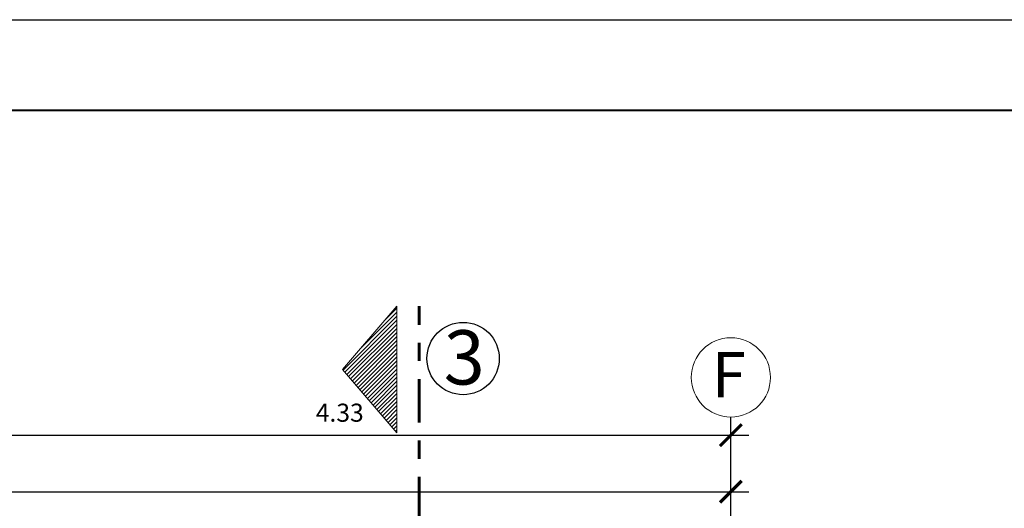
# Model space of a CAD drawing. Units: millimetres. Extents: x 1532 to 1651, y 1714 to 1744.
# Drawn here: x 1599 to 1604, y 1742 to 1744 of the extents above; entities that cross this region are included whole.
import ezdxf

# ---------------------------------------------------------------- set-up
doc = ezdxf.new("R2010")
doc.units = ezdxf.units.MM
for name, pattern in [('ACAD_ISO04W100', [30, 24, -3, 0, -3]), ('CONTINUA', [0]), ('DASHDOT2', [12.7, 6.35, -3.175, 0, -3.175])]:
    doc.linetypes.add(name, pattern=pattern)
for name, color, linetype, lineweight in [('dos', 2, 'Continuous', 20), ('L corte', 1, 'DASHDOT2', 60), ('ocho', 5, 'Continuous', 40), ('textos', 7, 'Continuous', 40), ('texturas', 4, 'Continuous', 9)]:
    doc.layers.add(name, color=color, linetype=linetype, lineweight=lineweight)
doc.layers.add('uno', color=7, linetype='Continuous')
doc.styles.add('cotas', font='arial.ttf', dxfattribs={"height": 0.1})
doc.styles.add('kathy', font='arial.ttf', dxfattribs={"height": 0.25})
doc.styles.add('numeros', font='arial.ttf', dxfattribs={"height": 0.3})
doc.dimstyles.new('COTA PLANTA 50', dxfattribs={"dimtxt": 0.1, "dimasz": 0.12, "dimexe": 0.1, "dimexo": 0.3, "dimgap": 0.06, "dimtad": 1, "dimzin": 1, "dimdsep": 46, "dimtxsty": 'cotas', "dimblk": 'ARCHTICK', "dimcen": 2.5, "dimdle": 0.1, "dimclrd": 4, "dimclre": 4, "dimclrt": 2, "dimadec": 0, "dimazin": 0, "dimtfac": 1, "dimtix": 1, "dimtmove": 0, "dimatfit": 3, "dimfxl": 1, "dimarcsym": 0})

# ---------------------------------------------------------------- blocks, each defined once
blk = doc.blocks.new('_ArchTick')
at = {"color": 0, "linetype": 'ByBlock', "const_width": 0.15}
blk.add_lwpolyline([(-0.5, -0.5), (0.5, 0.5)], dxfattribs=at)
blk = doc.blocks.new('*D49')
at = {"color": 4, "lineweight": -2, "transparency": 16777216}
for p, q in [((1585.2182, 1741.3463), (1585.2182, 1741.7343)), ((1602.7182, 1741.3463), (1602.7182, 1741.7343)), ((1585.1182, 1741.6343), (1602.8182, 1741.6343))]:
    blk.add_line(p, q, dxfattribs=at)
at = {"layer": 'Defpoints', "color": 0, "transparency": 16777216}
for p in [(1602.7182, 1741.6343), (1585.2182, 1741.0463), (1602.7182, 1741.0463)]:
    blk.add_point(p, dxfattribs=at)
at = {"color": 4, "lineweight": -2, "transparency": 16777216, "xscale": 0.12, "yscale": 0.12, "zscale": 0.12, "rotation": 180}
blk.add_blockref('_ArchTick', (1585.2182, 1741.6343), dxfattribs=at)
at = {"color": 4, "lineweight": -2, "transparency": 16777216, "xscale": 0.12, "yscale": 0.12, "zscale": 0.12}
blk.add_blockref('_ArchTick', (1602.7182, 1741.6343), dxfattribs=at)
at = {"color": 2, "transparency": 16777216, "insert": (1593.9682, 1741.7454), "char_height": 0.1, "attachment_point": 5, "style": 'cotas'}
blk.add_mtext('17.50', dxfattribs=at)
blk = doc.blocks.new('*D76')
at = {"color": 4, "lineweight": -2, "transparency": 16777216}
for p, q in [((1598.3932, 1741.5896), (1598.3932, 1742.0471)), ((1602.7182, 1741.3463), (1602.7182, 1742.0471)), ((1598.2932, 1741.9471), (1602.8182, 1741.9471))]:
    blk.add_line(p, q, dxfattribs=at)
at = {"layer": 'Defpoints', "color": 0, "transparency": 16777216}
for p in [(1602.7182, 1741.9471), (1598.3932, 1741.2896), (1602.7182, 1741.0463)]:
    blk.add_point(p, dxfattribs=at)
at = {"color": 4, "lineweight": -2, "transparency": 16777216, "xscale": 0.12, "yscale": 0.12, "zscale": 0.12, "rotation": 180}
blk.add_blockref('_ArchTick', (1598.3932, 1741.9471), dxfattribs=at)
at = {"color": 4, "lineweight": -2, "transparency": 16777216, "xscale": 0.12, "yscale": 0.12, "zscale": 0.12}
blk.add_blockref('_ArchTick', (1602.7182, 1741.9471), dxfattribs=at)
at = {"color": 2, "transparency": 16777216, "insert": (1600.5557, 1742.0582), "char_height": 0.1, "attachment_point": 5, "style": 'cotas'}
blk.add_mtext('4.33', dxfattribs=at)

msp = doc.modelspace()

# ---------------------------------------------------------------- hatches: boundary and pattern name
at = {"layer": 'texturas', "linetype": 'CONTINUA', "lineweight": 9}
h = msp.add_hatch(dxfattribs=at)
h.set_pattern_fill('ANSI31', color=1, scale=0.005, angle=-90, style=0)
h.set_pattern_definition([(225, (2518.277215, 4228.187466), (-0.01122532015, 0.01122532015), [])])
h.paths.add_polyline_path([(1600.5713, 1742.3099), (1600.8713, 1742.6599), (1600.8713, 1741.9599)])

# ---------------------------------------------------------------- linework, layer by layer
msp.add_lwpolyline([(1582.9695, 1744.2428), (1625.0195, 1744.2428), (1625.0195, 1714.5428), (1582.9695, 1714.5428)], close=True)
at = {"layer": 'dos', "linetype": 'CONTINUA', "lineweight": 9}
msp.add_circle((1602.7182, 1742.2661), 0.219, dxfattribs=at)
at = {"layer": 'L corte', "linetype": 'ACAD_ISO04W100', "lineweight": 60, "ltscale": 0.01}
msp.add_line((1600.9952, 1739.8569), (1600.9952, 1742.6599), dxfattribs=at)
at = {"layer": 'ocho', "color": 22, "linetype": 'CONTINUA'}
msp.add_lwpolyline([(1583.4695, 1743.7428), (1624.5195, 1743.7428), (1624.5195, 1715.0428), (1583.4695, 1715.0428)], close=True, dxfattribs=at)
at = {"layer": 'texturas', "color": 1, "linetype": 'CONTINUA', "lineweight": 9}
for q in [(1600.8713, 1742.6599), (1600.8713, 1741.9599)]:
    msp.add_line((1600.5713, 1742.3099), q, dxfattribs=at)
msp.add_lwpolyline([(1600.8713, 1742.6599), (1600.8713, 1741.9599)], dxfattribs=at)
at = {"layer": 'uno', "linetype": 'CONTINUA'}
msp.add_circle((1601.2378, 1742.3705), 0.2, dxfattribs=at)

# ---------------------------------------------------------------- texts
at = {"layer": 'textos'}
for s, height, style, p in [('3', 0.3, 'numeros', (1601.1304, 1742.2267)), ('F', 0.25, 'kathy', (1602.6132, 1742.1561))]:
    msp.add_text(s, height=height, dxfattribs=dict(at, style=style)).set_placement(p)

# ---------------------------------------------------------------- dimensions: what is measured, and where the dimension line sits
dim = msp.add_linear_dim(base=(1602.7182364444, 1741.9470595071), p1=(1598.3932364444, 1741.2896129433), p2=(1602.7182364444, 1741.0463075094), angle=180, dimstyle='COTA PLANTA 50', override={"dimtmove": 1})
dim.commit()
dim.dimension.update_dxf_attribs({"geometry": '*D76', "text_midpoint": (1600.5557364444, 1742.0581509123)})
dim = msp.add_linear_dim(base=(1602.7182, 1741.6343), p1=(1585.2182, 1741.0463), p2=(1602.7182, 1741.0463), dimstyle='COTA PLANTA 50')
dim.commit()
dim.dimension.update_dxf_attribs({"geometry": '*D49', "text_midpoint": (1593.9682, 1741.7454)})

doc.saveas('drawing.dxf')
